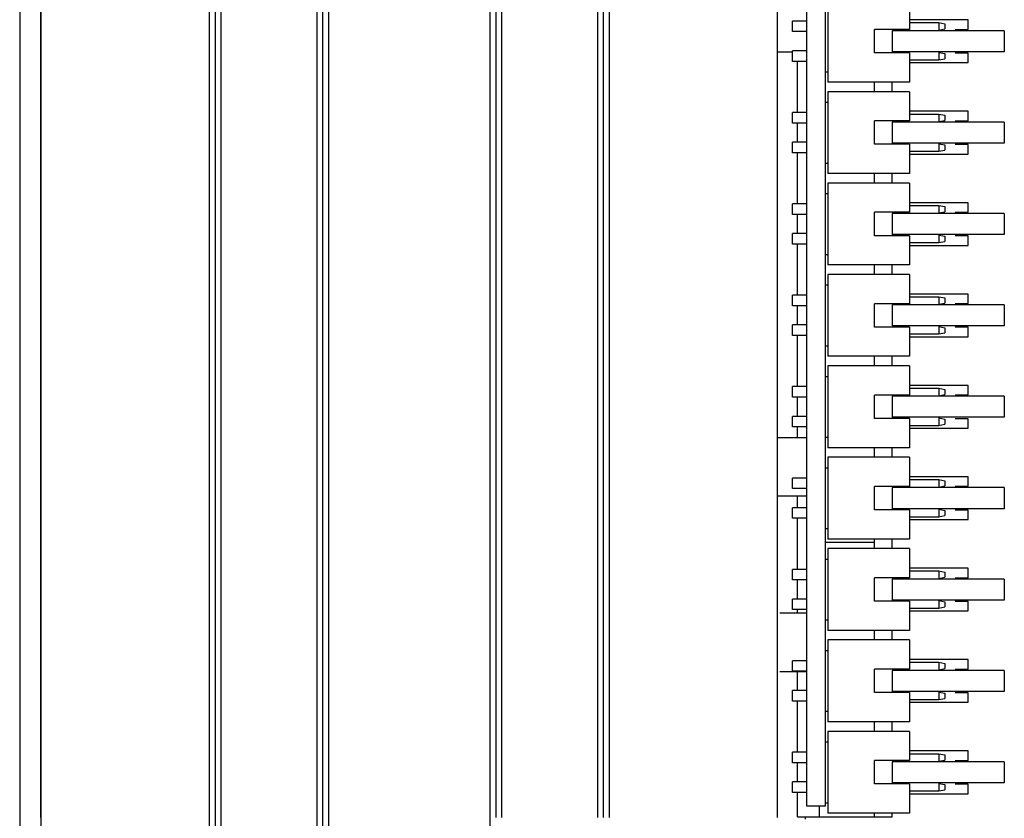
# Model space of a CAD drawing. Units: millimetres. Extents: x 218 to 27002, y 38 to 6052.
# Drawn here: x 20425 to 20510, y 3646 to 3714 of the extents above; entities that cross this region are included whole.
import ezdxf

# ---------------------------------------------------------------- set-up
doc = ezdxf.new("R2010")
doc.units = ezdxf.units.MM
for name, color, linetype in [('2X5_PAIZHEN_DXF_CONTINUOUS_LINE', 7, 'Continuous'), ('COVER-02-SJ_DXF_CONTINUOUS_LINE', 7, 'Continuous'), ('DT7_8125-KT-DXF_CONTINUOUS_LINE', 7, 'Continuous'), ('MIDDLE-03_DXF_CONTINUOUS_LINE', 7, 'Continuous'), ('MIR-MIDDLE-0DXF_CONTINUOUS_LINE', 7, 'Continuous'), ('PCB-20190625DXF_CONTINUOUS_LINE', 7, 'Continuous'), ('PCB10_48-1_DXF_CONTINUOUS_LINE', 7, 'Continuous'), ('SL-3000-BOX-DXF_CONTINUOUS_LINE', 7, 'Continuous'), ('TZ-14-5-00_DXF_CONTINUOUS_LINE', 7, 'Continuous')]:
    doc.layers.add(name, color=color, linetype=linetype)

msp = doc.modelspace()

# ---------------------------------------------------------------- linework, layer by layer
at = {"layer": '2X5_PAIZHEN_DXF_CONTINUOUS_LINE', "color": 7, "linetype": 'Continuous'}
for p, q in [((20494.529, 3716.043), (20494.529, 3709.043)), ((20494.529, 3716.043), (20494.529, 3709.043)), ((20501.529, 3716.043), (20501.529, 3713.543)), ((20501.529, 3716.043), (20501.529, 3713.543)), ((20498.529, 3711.543), (20498.529, 3713.543)), ((20498.529, 3711.543), (20498.529, 3713.543)), ((20501.529, 3713.543), (20498.529, 3713.543)), ((20501.529, 3713.543), (20498.529, 3713.543)), ((20501.529, 3714.133), (20504.029, 3714.133)), ((20501.529, 3714.133), (20504.029, 3714.133)), ((20504.029, 3714.133), (20504.029, 3713.493)), ((20504.029, 3714.133), (20504.029, 3713.493)), ((20504.029, 3714.133), (20504.529, 3714.033)), ((20504.029, 3714.133), (20504.529, 3714.033)), ((20504.029, 3713.493), (20504.529, 3713.593)), ((20504.029, 3713.493), (20504.529, 3713.593)), ((20504.529, 3714.033), (20504.529, 3713.593)), ((20504.529, 3714.033), (20504.529, 3713.593)), ((20501.529, 3711.543), (20498.529, 3711.543)), ((20501.529, 3711.543), (20498.529, 3711.543)), ((20501.529, 3711.543), (20501.529, 3709.043)), ((20501.529, 3711.543), (20501.529, 3709.043)), ((20501.529, 3710.953), (20504.029, 3710.953)), ((20501.529, 3710.953), (20504.029, 3710.953)), ((20504.029, 3711.593), (20504.029, 3710.953)), ((20504.029, 3711.593), (20504.029, 3710.953)), ((20504.029, 3711.593), (20504.529, 3711.493)), ((20504.029, 3711.593), (20504.529, 3711.493)), ((20504.029, 3710.953), (20504.529, 3711.053)), ((20504.029, 3710.953), (20504.529, 3711.053)), ((20504.529, 3711.493), (20504.529, 3711.053)), ((20504.529, 3711.493), (20504.529, 3711.053)), ((20501.529, 3709.043), (20494.529, 3709.043)), ((20501.529, 3709.043), (20494.529, 3709.043)), ((20494.529, 3708.231), (20494.529, 3701.231)), ((20494.529, 3708.231), (20494.529, 3701.231)), ((20501.529, 3708.231), (20494.529, 3708.231)), ((20501.529, 3708.231), (20494.529, 3708.231)), ((20501.529, 3708.231), (20501.529, 3705.731)), ((20501.529, 3708.231), (20501.529, 3705.731)), ((20501.529, 3706.321), (20504.029, 3706.321)), ((20501.529, 3706.321), (20504.029, 3706.321)), ((20504.029, 3706.321), (20504.029, 3705.681)), ((20504.029, 3706.321), (20504.029, 3705.681)), ((20504.029, 3706.321), (20504.529, 3706.221)), ((20504.029, 3706.321), (20504.529, 3706.221)), ((20504.029, 3705.681), (20504.529, 3705.781)), ((20504.029, 3705.681), (20504.529, 3705.781)), ((20504.529, 3706.221), (20504.529, 3705.781)), ((20504.529, 3706.221), (20504.529, 3705.781)), ((20498.529, 3703.731), (20498.529, 3705.731)), ((20498.529, 3703.731), (20498.529, 3705.731)), ((20501.529, 3705.731), (20498.529, 3705.731)), ((20501.529, 3705.731), (20498.529, 3705.731)), ((20501.529, 3703.731), (20498.529, 3703.731)), ((20501.529, 3703.731), (20498.529, 3703.731)), ((20501.529, 3703.731), (20501.529, 3701.231)), ((20501.529, 3703.731), (20501.529, 3701.231)), ((20504.029, 3703.781), (20504.029, 3703.141)), ((20504.029, 3703.781), (20504.029, 3703.141)), ((20504.029, 3703.781), (20504.529, 3703.681)), ((20504.029, 3703.781), (20504.529, 3703.681)), ((20504.029, 3703.141), (20504.529, 3703.241)), ((20504.029, 3703.141), (20504.529, 3703.241)), ((20504.529, 3703.681), (20504.529, 3703.241)), ((20504.529, 3703.681), (20504.529, 3703.241)), ((20501.529, 3703.141), (20504.029, 3703.141)), ((20501.529, 3703.141), (20504.029, 3703.141)), ((20501.529, 3701.231), (20494.529, 3701.231)), ((20501.529, 3701.231), (20494.529, 3701.231)), ((20494.529, 3700.418), (20494.529, 3693.418)), ((20494.529, 3700.418), (20494.529, 3693.418)), ((20501.529, 3700.418), (20494.529, 3700.418)), ((20501.529, 3700.418), (20494.529, 3700.418)), ((20501.529, 3700.418), (20501.529, 3697.918)), ((20501.529, 3700.418), (20501.529, 3697.918)), ((20501.529, 3698.508), (20504.029, 3698.508)), ((20501.529, 3698.508), (20504.029, 3698.508)), ((20504.029, 3698.508), (20504.029, 3697.868)), ((20504.029, 3698.508), (20504.029, 3697.868)), ((20504.029, 3698.508), (20504.529, 3698.408)), ((20504.029, 3698.508), (20504.529, 3698.408)), ((20504.529, 3698.408), (20504.529, 3697.968)), ((20504.529, 3698.408), (20504.529, 3697.968)), ((20498.529, 3695.918), (20498.529, 3697.918)), ((20498.529, 3695.918), (20498.529, 3697.918)), ((20501.529, 3697.918), (20498.529, 3697.918)), ((20501.529, 3697.918), (20498.529, 3697.918)), ((20504.029, 3697.868), (20504.529, 3697.968)), ((20504.029, 3697.868), (20504.529, 3697.968)), ((20501.529, 3695.918), (20498.529, 3695.918)), ((20501.529, 3695.918), (20498.529, 3695.918)), ((20501.529, 3695.918), (20501.529, 3693.418)), ((20501.529, 3695.918), (20501.529, 3693.418)), ((20504.029, 3695.968), (20504.029, 3695.328)), ((20504.029, 3695.968), (20504.029, 3695.328)), ((20504.029, 3695.968), (20504.529, 3695.868)), ((20504.029, 3695.968), (20504.529, 3695.868)), ((20504.529, 3695.868), (20504.529, 3695.428)), ((20504.529, 3695.868), (20504.529, 3695.428)), ((20501.529, 3695.328), (20504.029, 3695.328)), ((20501.529, 3695.328), (20504.029, 3695.328)), ((20504.029, 3695.328), (20504.529, 3695.428)), ((20504.029, 3695.328), (20504.529, 3695.428)), ((20501.529, 3693.418), (20494.529, 3693.418)), ((20501.529, 3693.418), (20494.529, 3693.418)), ((20494.529, 3692.606), (20494.529, 3685.606)), ((20494.529, 3692.606), (20494.529, 3685.606)), ((20501.529, 3692.606), (20494.529, 3692.606)), ((20501.529, 3692.606), (20494.529, 3692.606)), ((20501.529, 3692.606), (20501.529, 3690.106)), ((20501.529, 3692.606), (20501.529, 3690.106)), ((20501.529, 3690.696), (20504.029, 3690.696)), ((20501.529, 3690.696), (20504.029, 3690.696)), ((20504.029, 3690.696), (20504.029, 3690.056)), ((20504.029, 3690.696), (20504.029, 3690.056)), ((20504.029, 3690.696), (20504.529, 3690.596)), ((20504.029, 3690.696), (20504.529, 3690.596)), ((20498.529, 3688.106), (20498.529, 3690.106)), ((20498.529, 3688.106), (20498.529, 3690.106)), ((20501.529, 3690.106), (20498.529, 3690.106)), ((20501.529, 3690.106), (20498.529, 3690.106)), ((20504.029, 3690.056), (20504.529, 3690.156)), ((20504.029, 3690.056), (20504.529, 3690.156)), ((20504.529, 3690.596), (20504.529, 3690.156)), ((20504.529, 3690.596), (20504.529, 3690.156)), ((20501.529, 3688.106), (20498.529, 3688.106)), ((20501.529, 3688.106), (20498.529, 3688.106)), ((20501.529, 3688.106), (20501.529, 3685.606)), ((20501.529, 3688.106), (20501.529, 3685.606)), ((20504.029, 3688.156), (20504.029, 3687.516)), ((20504.029, 3688.156), (20504.029, 3687.516)), ((20504.029, 3688.156), (20504.529, 3688.056)), ((20504.029, 3688.156), (20504.529, 3688.056)), ((20501.529, 3687.516), (20504.029, 3687.516)), ((20501.529, 3687.516), (20504.029, 3687.516)), ((20504.029, 3687.516), (20504.529, 3687.616)), ((20504.029, 3687.516), (20504.529, 3687.616)), ((20504.529, 3688.056), (20504.529, 3687.616)), ((20504.529, 3688.056), (20504.529, 3687.616)), ((20501.529, 3685.606), (20494.529, 3685.606)), ((20501.529, 3685.606), (20494.529, 3685.606)), ((20494.529, 3684.793), (20494.529, 3677.793)), ((20494.529, 3684.793), (20494.529, 3677.793)), ((20501.529, 3684.793), (20494.529, 3684.793)), ((20501.529, 3684.793), (20494.529, 3684.793)), ((20501.529, 3684.793), (20501.529, 3682.293)), ((20501.529, 3684.793), (20501.529, 3682.293)), ((20498.529, 3680.293), (20498.529, 3682.293)), ((20498.529, 3680.293), (20498.529, 3682.293)), ((20501.529, 3682.293), (20498.529, 3682.293)), ((20501.529, 3682.293), (20498.529, 3682.293)), ((20501.529, 3682.883), (20504.029, 3682.883)), ((20501.529, 3682.883), (20504.029, 3682.883)), ((20504.029, 3682.883), (20504.029, 3682.243)), ((20504.029, 3682.883), (20504.029, 3682.243)), ((20504.029, 3682.883), (20504.529, 3682.783)), ((20504.029, 3682.883), (20504.529, 3682.783)), ((20504.029, 3682.243), (20504.529, 3682.343)), ((20504.029, 3682.243), (20504.529, 3682.343)), ((20504.529, 3682.783), (20504.529, 3682.343)), ((20504.529, 3682.783), (20504.529, 3682.343)), ((20501.529, 3680.293), (20498.529, 3680.293)), ((20501.529, 3680.293), (20498.529, 3680.293)), ((20501.529, 3680.293), (20501.529, 3677.793)), ((20501.529, 3680.293), (20501.529, 3677.793)), ((20501.529, 3679.703), (20504.029, 3679.703)), ((20501.529, 3679.703), (20504.029, 3679.703)), ((20504.029, 3680.343), (20504.029, 3679.703)), ((20504.029, 3680.343), (20504.029, 3679.703)), ((20504.029, 3680.343), (20504.529, 3680.243)), ((20504.029, 3680.343), (20504.529, 3680.243)), ((20504.029, 3679.703), (20504.529, 3679.803)), ((20504.029, 3679.703), (20504.529, 3679.803)), ((20504.529, 3680.243), (20504.529, 3679.803)), ((20504.529, 3680.243), (20504.529, 3679.803)), ((20501.529, 3677.793), (20494.529, 3677.793)), ((20501.529, 3677.793), (20494.529, 3677.793)), ((20494.529, 3676.981), (20494.529, 3669.981)), ((20494.529, 3676.981), (20494.529, 3669.981)), ((20501.529, 3676.981), (20494.529, 3676.981)), ((20501.529, 3676.981), (20494.529, 3676.981)), ((20501.529, 3676.981), (20501.529, 3674.481)), ((20501.529, 3676.981), (20501.529, 3674.481)), ((20501.529, 3675.071), (20504.029, 3675.071)), ((20501.529, 3675.071), (20504.029, 3675.071)), ((20504.029, 3675.071), (20504.029, 3674.431)), ((20504.029, 3675.071), (20504.029, 3674.431)), ((20504.029, 3675.071), (20504.529, 3674.971)), ((20504.029, 3675.071), (20504.529, 3674.971)), ((20504.529, 3674.971), (20504.529, 3674.531)), ((20504.529, 3674.971), (20504.529, 3674.531)), ((20498.529, 3672.481), (20498.529, 3674.481)), ((20498.529, 3672.481), (20498.529, 3674.481)), ((20501.529, 3674.481), (20498.529, 3674.481)), ((20501.529, 3674.481), (20498.529, 3674.481)), ((20504.029, 3674.431), (20504.529, 3674.531)), ((20504.029, 3674.431), (20504.529, 3674.531)), ((20501.529, 3672.481), (20498.529, 3672.481)), ((20501.529, 3672.481), (20498.529, 3672.481)), ((20501.529, 3672.481), (20501.529, 3669.981)), ((20501.529, 3672.481), (20501.529, 3669.981)), ((20504.029, 3672.531), (20504.029, 3671.891)), ((20504.029, 3672.531), (20504.029, 3671.891)), ((20504.029, 3672.531), (20504.529, 3672.431)), ((20504.029, 3672.531), (20504.529, 3672.431)), ((20504.529, 3672.431), (20504.529, 3671.991)), ((20504.529, 3672.431), (20504.529, 3671.991)), ((20501.529, 3671.891), (20504.029, 3671.891)), ((20501.529, 3671.891), (20504.029, 3671.891)), ((20504.029, 3671.891), (20504.529, 3671.991)), ((20504.029, 3671.891), (20504.529, 3671.991)), ((20501.529, 3669.981), (20494.529, 3669.981)), ((20501.529, 3669.981), (20494.529, 3669.981)), ((20494.529, 3669.168), (20494.529, 3662.168)), ((20494.529, 3669.168), (20494.529, 3662.168)), ((20501.529, 3669.168), (20494.529, 3669.168)), ((20501.529, 3669.168), (20494.529, 3669.168)), ((20501.529, 3669.168), (20501.529, 3666.668)), ((20501.529, 3669.168), (20501.529, 3666.668)), ((20501.529, 3667.258), (20504.029, 3667.258)), ((20501.529, 3667.258), (20504.029, 3667.258)), ((20504.029, 3667.258), (20504.029, 3666.618)), ((20504.029, 3667.258), (20504.029, 3666.618)), ((20504.029, 3667.258), (20504.529, 3667.158)), ((20504.029, 3667.258), (20504.529, 3667.158)), ((20504.529, 3667.158), (20504.529, 3666.718)), ((20504.529, 3667.158), (20504.529, 3666.718)), ((20498.529, 3664.668), (20498.529, 3666.668)), ((20498.529, 3664.668), (20498.529, 3666.668)), ((20501.529, 3666.668), (20498.529, 3666.668)), ((20501.529, 3666.668), (20498.529, 3666.668)), ((20504.029, 3666.618), (20504.529, 3666.718)), ((20504.029, 3666.618), (20504.529, 3666.718)), ((20501.529, 3664.668), (20498.529, 3664.668)), ((20501.529, 3664.668), (20498.529, 3664.668)), ((20501.529, 3664.668), (20501.529, 3662.168)), ((20501.529, 3664.668), (20501.529, 3662.168)), ((20504.029, 3664.718), (20504.029, 3664.078)), ((20504.029, 3664.718), (20504.029, 3664.078)), ((20504.029, 3664.718), (20504.529, 3664.618)), ((20504.029, 3664.718), (20504.529, 3664.618)), ((20504.529, 3664.618), (20504.529, 3664.178)), ((20504.529, 3664.618), (20504.529, 3664.178)), ((20501.529, 3664.078), (20504.029, 3664.078)), ((20501.529, 3664.078), (20504.029, 3664.078)), ((20504.029, 3664.078), (20504.529, 3664.178)), ((20504.029, 3664.078), (20504.529, 3664.178)), ((20501.529, 3662.168), (20494.529, 3662.168)), ((20501.529, 3662.168), (20494.529, 3662.168)), ((20494.529, 3661.356), (20494.529, 3654.356)), ((20494.529, 3661.356), (20494.529, 3654.356)), ((20501.529, 3661.356), (20494.529, 3661.356)), ((20501.529, 3661.356), (20494.529, 3661.356)), ((20501.529, 3661.356), (20501.529, 3658.856)), ((20501.529, 3661.356), (20501.529, 3658.856)), ((20501.529, 3658.856), (20498.529, 3658.856)), ((20498.529, 3656.856), (20498.529, 3658.856)), ((20498.529, 3656.856), (20498.529, 3658.856)), ((20501.529, 3658.856), (20498.529, 3658.856)), ((20501.529, 3659.446), (20504.029, 3659.446)), ((20501.529, 3659.446), (20504.029, 3659.446)), ((20504.029, 3659.446), (20504.029, 3658.806)), ((20504.029, 3659.446), (20504.029, 3658.806)), ((20504.029, 3659.446), (20504.529, 3659.346)), ((20504.029, 3659.446), (20504.529, 3659.346)), ((20504.029, 3658.806), (20504.529, 3658.906)), ((20504.029, 3658.806), (20504.529, 3658.906)), ((20504.529, 3659.346), (20504.529, 3658.906)), ((20504.529, 3659.346), (20504.529, 3658.906)), ((20501.529, 3656.856), (20498.529, 3656.856)), ((20501.529, 3656.856), (20498.529, 3656.856)), ((20501.529, 3656.856), (20501.529, 3654.356)), ((20501.529, 3656.856), (20501.529, 3654.356)), ((20501.529, 3656.266), (20504.029, 3656.266)), ((20501.529, 3656.266), (20504.029, 3656.266)), ((20504.029, 3656.906), (20504.029, 3656.266)), ((20504.029, 3656.906), (20504.029, 3656.266)), ((20504.029, 3656.906), (20504.529, 3656.806)), ((20504.029, 3656.906), (20504.529, 3656.806)), ((20504.029, 3656.266), (20504.529, 3656.366)), ((20504.029, 3656.266), (20504.529, 3656.366)), ((20504.529, 3656.806), (20504.529, 3656.366)), ((20504.529, 3656.806), (20504.529, 3656.366)), ((20501.529, 3654.356), (20494.529, 3654.356)), ((20501.529, 3654.356), (20494.529, 3654.356)), ((20501.529, 3653.543), (20494.529, 3653.543)), ((20494.529, 3653.543), (20494.529, 3646.543)), ((20494.529, 3653.543), (20494.529, 3646.543)), ((20501.529, 3653.543), (20494.529, 3653.543)), ((20501.529, 3653.543), (20501.529, 3651.043)), ((20501.529, 3653.543), (20501.529, 3651.043)), ((20501.529, 3651.043), (20498.529, 3651.043)), ((20498.529, 3649.043), (20498.529, 3651.043)), ((20498.529, 3649.043), (20498.529, 3651.043)), ((20501.529, 3651.043), (20498.529, 3651.043)), ((20501.529, 3651.633), (20504.029, 3651.633)), ((20501.529, 3651.633), (20504.029, 3651.633)), ((20504.029, 3651.633), (20504.529, 3651.533)), ((20504.029, 3651.633), (20504.029, 3650.993)), ((20504.029, 3651.633), (20504.029, 3650.993)), ((20504.029, 3651.633), (20504.529, 3651.533)), ((20504.029, 3650.993), (20504.529, 3651.093)), ((20504.029, 3650.993), (20504.529, 3651.093)), ((20504.529, 3651.533), (20504.529, 3651.093)), ((20504.529, 3651.533), (20504.529, 3651.093)), ((20501.529, 3649.043), (20498.529, 3649.043)), ((20501.529, 3649.043), (20498.529, 3649.043)), ((20501.529, 3649.043), (20501.529, 3646.543)), ((20501.529, 3649.043), (20501.529, 3646.543)), ((20504.029, 3649.093), (20504.529, 3648.993)), ((20504.029, 3649.093), (20504.029, 3648.453)), ((20504.029, 3649.093), (20504.029, 3648.453)), ((20504.029, 3649.093), (20504.529, 3648.993)), ((20504.029, 3648.453), (20504.529, 3648.553)), ((20504.029, 3648.453), (20504.529, 3648.553)), ((20504.529, 3648.993), (20504.529, 3648.553)), ((20504.529, 3648.993), (20504.529, 3648.553)), ((20501.529, 3648.453), (20504.029, 3648.453)), ((20501.529, 3648.453), (20504.029, 3648.453)), ((20501.529, 3646.543), (20494.529, 3646.543)), ((20501.529, 3646.543), (20494.529, 3646.543))]:
    msp.add_line(p, q, dxfattribs=at)
at = {"layer": 'COVER-02-SJ_DXF_CONTINUOUS_LINE', "color": 7, "linetype": 'Continuous'}
for p, q in [((20427.226, 4136.237), (20427.226, 3146.437)), ((20425.426, 3940.769), (20425.426, 3341.905))]:
    msp.add_line(p, q, dxfattribs=at)
at = {"layer": 'DT7_8125-KT-DXF_CONTINUOUS_LINE', "color": 7, "linetype": 'Continuous'}
for p, q in [((20506.529, 3714.365), (20501.529, 3714.365)), ((20506.529, 3714.365), (20501.529, 3714.365)), ((20506.529, 3713.555), (20506.529, 3714.365)), ((20506.529, 3713.555), (20506.529, 3714.365)), ((20505.416, 3713.555), (20506.529, 3713.555)), ((20505.416, 3713.555), (20506.529, 3713.555)), ((20491.929, 3706.451), (20491.929, 3710.823)), ((20491.929, 3706.451), (20491.929, 3710.823)), ((20506.529, 3711.525), (20505.416, 3711.525)), ((20506.529, 3711.525), (20505.416, 3711.525)), ((20506.529, 3710.715), (20506.529, 3711.525)), ((20506.529, 3710.715), (20506.529, 3711.525)), ((20501.529, 3710.715), (20506.529, 3710.715)), ((20501.529, 3710.715), (20506.529, 3710.715)), ((20498.529, 3708.231), (20498.529, 3709.043)), ((20498.529, 3708.231), (20498.529, 3709.043)), ((20500.029, 3708.231), (20500.029, 3709.043)), ((20500.029, 3708.231), (20500.029, 3709.043)), ((20506.529, 3706.552), (20501.529, 3706.552)), ((20506.529, 3706.552), (20501.529, 3706.552)), ((20506.529, 3705.742), (20506.529, 3706.552)), ((20506.529, 3705.742), (20506.529, 3706.552)), ((20491.929, 3703.911), (20491.929, 3705.551)), ((20491.929, 3703.911), (20491.929, 3705.551)), ((20505.416, 3705.742), (20506.529, 3705.742)), ((20505.416, 3705.742), (20506.529, 3705.742)), ((20506.529, 3703.712), (20505.416, 3703.712)), ((20506.529, 3703.712), (20505.416, 3703.712)), ((20506.529, 3702.902), (20506.529, 3703.712)), ((20506.529, 3702.902), (20506.529, 3703.712)), ((20491.929, 3698.638), (20491.929, 3703.011)), ((20491.929, 3698.638), (20491.929, 3703.011)), ((20501.529, 3702.902), (20506.529, 3702.902)), ((20501.529, 3702.902), (20506.529, 3702.902)), ((20498.529, 3700.418), (20498.529, 3701.231)), ((20498.529, 3700.418), (20498.529, 3701.231)), ((20500.029, 3700.418), (20500.029, 3701.231)), ((20500.029, 3700.418), (20500.029, 3701.231)), ((20506.529, 3698.74), (20501.529, 3698.74)), ((20506.529, 3698.74), (20501.529, 3698.74)), ((20506.529, 3697.93), (20506.529, 3698.74)), ((20506.529, 3697.93), (20506.529, 3698.74)), ((20491.929, 3696.098), (20491.929, 3697.738)), ((20491.929, 3696.098), (20491.929, 3697.738)), ((20505.416, 3697.93), (20506.529, 3697.93)), ((20505.416, 3697.93), (20506.529, 3697.93)), ((20506.529, 3695.9), (20505.416, 3695.9)), ((20506.529, 3695.9), (20505.416, 3695.9)), ((20506.529, 3695.09), (20506.529, 3695.9)), ((20506.529, 3695.09), (20506.529, 3695.9)), ((20491.929, 3690.826), (20491.929, 3695.198)), ((20491.929, 3690.826), (20491.929, 3695.198)), ((20501.529, 3695.09), (20506.529, 3695.09)), ((20501.529, 3695.09), (20506.529, 3695.09)), ((20498.529, 3692.606), (20498.529, 3693.418)), ((20498.529, 3692.606), (20498.529, 3693.418)), ((20500.029, 3692.606), (20500.029, 3693.418)), ((20500.029, 3692.606), (20500.029, 3693.418)), ((20506.529, 3690.927), (20501.529, 3690.927)), ((20506.529, 3690.927), (20501.529, 3690.927)), ((20506.529, 3690.117), (20506.529, 3690.927)), ((20506.529, 3690.117), (20506.529, 3690.927)), ((20491.929, 3688.286), (20491.929, 3689.926)), ((20491.929, 3688.286), (20491.929, 3689.926)), ((20505.416, 3690.117), (20506.529, 3690.117)), ((20505.416, 3690.117), (20506.529, 3690.117)), ((20506.529, 3688.087), (20505.416, 3688.087)), ((20506.529, 3688.087), (20505.416, 3688.087)), ((20506.529, 3687.277), (20506.529, 3688.087)), ((20506.529, 3687.277), (20506.529, 3688.087)), ((20491.929, 3683.013), (20491.929, 3687.386)), ((20491.929, 3683.013), (20491.929, 3687.386)), ((20501.529, 3687.277), (20506.529, 3687.277)), ((20501.529, 3687.277), (20506.529, 3687.277)), ((20498.529, 3684.793), (20498.529, 3685.606)), ((20498.529, 3684.793), (20498.529, 3685.606)), ((20500.029, 3684.793), (20500.029, 3685.606)), ((20500.029, 3684.793), (20500.029, 3685.606)), ((20506.529, 3683.115), (20501.529, 3683.115)), ((20506.529, 3683.115), (20501.529, 3683.115)), ((20506.529, 3682.305), (20506.529, 3683.115)), ((20506.529, 3682.305), (20506.529, 3683.115)), ((20505.416, 3682.305), (20506.529, 3682.305)), ((20505.416, 3682.305), (20506.529, 3682.305)), ((20491.929, 3680.473), (20491.929, 3682.113)), ((20491.929, 3680.473), (20491.929, 3682.113)), ((20506.529, 3680.275), (20505.416, 3680.275)), ((20506.529, 3680.275), (20505.416, 3680.275)), ((20506.529, 3679.465), (20506.529, 3680.275)), ((20506.529, 3679.465), (20506.529, 3680.275)), ((20491.929, 3678.637), (20491.929, 3679.573)), ((20491.929, 3678.637), (20491.929, 3679.573)), ((20501.529, 3679.465), (20506.529, 3679.465)), ((20501.529, 3679.465), (20506.529, 3679.465)), ((20498.529, 3676.981), (20498.529, 3677.793)), ((20498.529, 3676.981), (20498.529, 3677.793)), ((20500.029, 3676.981), (20500.029, 3677.793)), ((20500.029, 3676.981), (20500.029, 3677.793)), ((20506.529, 3675.302), (20501.529, 3675.302)), ((20506.529, 3675.302), (20501.529, 3675.302)), ((20506.529, 3674.492), (20506.529, 3675.302)), ((20506.529, 3674.492), (20506.529, 3675.302)), ((20505.416, 3674.492), (20506.529, 3674.492)), ((20505.416, 3674.492), (20506.529, 3674.492)), ((20491.929, 3672.661), (20491.929, 3673.637)), ((20491.929, 3672.661), (20491.929, 3673.637)), ((20506.529, 3672.462), (20505.416, 3672.462)), ((20506.529, 3672.462), (20505.416, 3672.462)), ((20506.529, 3671.652), (20506.529, 3672.462)), ((20506.529, 3671.652), (20506.529, 3672.462)), ((20491.929, 3667.388), (20491.929, 3671.761)), ((20491.929, 3667.388), (20491.929, 3671.761)), ((20501.529, 3671.652), (20506.529, 3671.652)), ((20501.529, 3671.652), (20506.529, 3671.652)), ((20494.329, 3669.713), (20498.529, 3669.713)), ((20494.329, 3669.713), (20498.529, 3669.713)), ((20498.529, 3669.168), (20498.529, 3669.981)), ((20498.529, 3669.168), (20498.529, 3669.981)), ((20500.029, 3669.168), (20500.029, 3669.981)), ((20500.029, 3669.168), (20500.029, 3669.981)), ((20506.529, 3667.49), (20501.529, 3667.49)), ((20506.529, 3667.49), (20501.529, 3667.49)), ((20506.529, 3666.68), (20506.529, 3667.49)), ((20506.529, 3666.68), (20506.529, 3667.49)), ((20491.929, 3664.848), (20491.929, 3666.488)), ((20491.929, 3664.848), (20491.929, 3666.488)), ((20505.416, 3666.68), (20506.529, 3666.68)), ((20505.416, 3666.68), (20506.529, 3666.68)), ((20506.529, 3664.65), (20505.416, 3664.65)), ((20506.529, 3664.65), (20505.416, 3664.65)), ((20506.529, 3663.84), (20506.529, 3664.65)), ((20506.529, 3663.84), (20506.529, 3664.65)), ((20491.929, 3663.637), (20491.929, 3663.948)), ((20491.929, 3663.637), (20491.929, 3663.948)), ((20501.529, 3663.84), (20506.529, 3663.84)), ((20501.529, 3663.84), (20506.529, 3663.84)), ((20498.529, 3661.356), (20498.529, 3662.168)), ((20498.529, 3661.356), (20498.529, 3662.168)), ((20500.029, 3661.356), (20500.029, 3662.168)), ((20500.029, 3661.356), (20500.029, 3662.168)), ((20506.529, 3659.677), (20501.529, 3659.677)), ((20506.529, 3659.677), (20501.529, 3659.677)), ((20506.529, 3658.867), (20506.529, 3659.677)), ((20506.529, 3658.867), (20506.529, 3659.677)), ((20491.929, 3657.036), (20491.929, 3658.637)), ((20491.929, 3657.036), (20491.929, 3658.637)), ((20505.416, 3658.867), (20506.529, 3658.867)), ((20505.416, 3658.867), (20506.529, 3658.867)), ((20491.929, 3651.763), (20491.929, 3656.136)), ((20491.929, 3651.763), (20491.929, 3656.136)), ((20506.529, 3656.837), (20505.416, 3656.837)), ((20506.529, 3656.837), (20505.416, 3656.837)), ((20506.529, 3656.027), (20506.529, 3656.837)), ((20506.529, 3656.027), (20506.529, 3656.837)), ((20501.529, 3656.027), (20506.529, 3656.027)), ((20501.529, 3656.027), (20506.529, 3656.027)), ((20498.529, 3653.543), (20498.529, 3654.356)), ((20498.529, 3653.543), (20498.529, 3654.356)), ((20500.029, 3653.543), (20500.029, 3654.356)), ((20500.029, 3653.543), (20500.029, 3654.356)), ((20506.529, 3651.865), (20501.529, 3651.865)), ((20506.529, 3651.865), (20501.529, 3651.865)), ((20505.416, 3651.055), (20506.529, 3651.055)), ((20505.416, 3651.055), (20506.529, 3651.055)), ((20506.529, 3651.055), (20506.529, 3651.865)), ((20506.529, 3651.055), (20506.529, 3651.865)), ((20491.929, 3649.223), (20491.929, 3650.863)), ((20491.929, 3649.223), (20491.929, 3650.863)), ((20506.529, 3649.025), (20505.416, 3649.025)), ((20506.529, 3649.025), (20505.416, 3649.025)), ((20506.529, 3648.215), (20506.529, 3649.025)), ((20506.529, 3648.215), (20506.529, 3649.025)), ((20491.929, 3646.233), (20491.929, 3648.323)), ((20491.929, 3646.233), (20491.929, 3648.323)), ((20501.529, 3648.215), (20506.529, 3648.215)), ((20501.529, 3648.215), (20506.529, 3648.215)), ((20493.829, 3646.233), (20493.829, 3647.137)), ((20493.829, 3646.233), (20493.829, 3647.137)), ((20491.929, 3646.233), (20500.029, 3646.233)), ((20491.929, 3646.233), (20500.029, 3646.233)), ((20498.529, 3646.233), (20498.529, 3646.543)), ((20498.529, 3646.233), (20498.529, 3646.543)), ((20500.029, 3646.233), (20500.029, 3646.543)), ((20500.029, 3646.233), (20500.029, 3646.543))]:
    msp.add_line(p, q, dxfattribs=at)
at = {"layer": 'MIDDLE-03_DXF_CONTINUOUS_LINE', "color": 7, "linetype": 'Continuous'}
msp.add_line((20492.629, 3646.033), (20492.629, 3646.233), dxfattribs=at)
at = {"layer": 'MIR-MIDDLE-0DXF_CONTINUOUS_LINE', "color": 7, "linetype": 'Continuous'}
msp.add_line((20492.629, 3646.033), (20492.629, 3646.233), dxfattribs=at)
at = {"layer": 'PCB-20190625DXF_CONTINUOUS_LINE', "color": 7, "linetype": 'Continuous'}
for p, q in [((20492.729, 3647.137), (20492.729, 3895.137)), ((20494.329, 3647.137), (20494.329, 3895.137)), ((20491.529, 3713.363), (20491.529, 3714.263)), ((20491.529, 3713.363), (20491.529, 3714.263)), ((20492.729, 3714.263), (20491.529, 3714.263)), ((20492.729, 3714.263), (20491.529, 3714.263)), ((20492.729, 3713.363), (20491.529, 3713.363)), ((20492.729, 3713.363), (20491.529, 3713.363)), ((20491.529, 3710.823), (20491.529, 3711.723)), ((20491.529, 3710.823), (20491.529, 3711.723)), ((20492.729, 3711.723), (20491.529, 3711.723)), ((20492.729, 3711.723), (20491.529, 3711.723)), ((20492.729, 3710.823), (20491.529, 3710.823)), ((20492.729, 3710.823), (20491.529, 3710.823)), ((20494.329, 3709.943), (20494.529, 3709.943)), ((20494.329, 3709.943), (20494.529, 3709.943)), ((20494.329, 3707.331), (20494.529, 3707.331)), ((20494.329, 3707.331), (20494.529, 3707.331)), ((20491.529, 3705.551), (20491.529, 3706.451)), ((20491.529, 3705.551), (20491.529, 3706.451)), ((20492.729, 3706.451), (20491.529, 3706.451)), ((20492.729, 3706.451), (20491.529, 3706.451)), ((20492.729, 3705.551), (20491.529, 3705.551)), ((20492.729, 3705.551), (20491.529, 3705.551)), ((20491.529, 3703.011), (20491.529, 3703.911)), ((20491.529, 3703.011), (20491.529, 3703.911)), ((20492.729, 3703.911), (20491.529, 3703.911)), ((20492.729, 3703.911), (20491.529, 3703.911)), ((20492.729, 3703.011), (20491.529, 3703.011)), ((20492.729, 3703.011), (20491.529, 3703.011)), ((20494.329, 3702.131), (20494.529, 3702.131)), ((20494.329, 3702.131), (20494.529, 3702.131)), ((20494.329, 3699.518), (20494.529, 3699.518)), ((20494.329, 3699.518), (20494.529, 3699.518)), ((20491.529, 3697.738), (20491.529, 3698.638)), ((20491.529, 3697.738), (20491.529, 3698.638)), ((20492.729, 3698.638), (20491.529, 3698.638)), ((20492.729, 3698.638), (20491.529, 3698.638)), ((20492.729, 3697.738), (20491.529, 3697.738)), ((20492.729, 3697.738), (20491.529, 3697.738)), ((20491.529, 3695.198), (20491.529, 3696.098)), ((20491.529, 3695.198), (20491.529, 3696.098)), ((20492.729, 3696.098), (20491.529, 3696.098)), ((20492.729, 3696.098), (20491.529, 3696.098)), ((20492.729, 3695.198), (20491.529, 3695.198)), ((20492.729, 3695.198), (20491.529, 3695.198)), ((20494.329, 3694.318), (20494.529, 3694.318)), ((20494.329, 3694.318), (20494.529, 3694.318)), ((20494.329, 3691.706), (20494.529, 3691.706)), ((20494.329, 3691.706), (20494.529, 3691.706)), ((20491.529, 3689.926), (20491.529, 3690.826)), ((20491.529, 3689.926), (20491.529, 3690.826)), ((20492.729, 3690.826), (20491.529, 3690.826)), ((20492.729, 3690.826), (20491.529, 3690.826)), ((20492.729, 3689.926), (20491.529, 3689.926)), ((20492.729, 3689.926), (20491.529, 3689.926)), ((20491.529, 3687.386), (20491.529, 3688.286)), ((20491.529, 3687.386), (20491.529, 3688.286)), ((20492.729, 3688.286), (20491.529, 3688.286)), ((20492.729, 3688.286), (20491.529, 3688.286)), ((20492.729, 3687.386), (20491.529, 3687.386)), ((20492.729, 3687.386), (20491.529, 3687.386)), ((20494.329, 3686.506), (20494.529, 3686.506)), ((20494.329, 3686.506), (20494.529, 3686.506)), ((20494.329, 3683.893), (20494.529, 3683.893)), ((20494.329, 3683.893), (20494.529, 3683.893)), ((20491.529, 3682.113), (20491.529, 3683.013)), ((20491.529, 3682.113), (20491.529, 3683.013)), ((20492.729, 3683.013), (20491.529, 3683.013)), ((20492.729, 3683.013), (20491.529, 3683.013)), ((20492.729, 3682.113), (20491.529, 3682.113)), ((20492.729, 3682.113), (20491.529, 3682.113)), ((20491.529, 3679.573), (20491.529, 3680.473)), ((20491.529, 3679.573), (20491.529, 3680.473)), ((20492.729, 3680.473), (20491.529, 3680.473)), ((20492.729, 3680.473), (20491.529, 3680.473)), ((20492.729, 3679.573), (20491.529, 3679.573)), ((20492.729, 3679.573), (20491.529, 3679.573)), ((20492.729, 3678.637), (20490.229, 3678.637)), ((20492.729, 3678.637), (20490.229, 3678.637)), ((20494.329, 3678.693), (20494.529, 3678.693)), ((20494.329, 3678.693), (20494.529, 3678.693)), ((20494.329, 3676.081), (20494.529, 3676.081)), ((20494.329, 3676.081), (20494.529, 3676.081)), ((20491.529, 3674.301), (20491.529, 3675.201)), ((20491.529, 3674.301), (20491.529, 3675.201)), ((20492.729, 3675.201), (20491.529, 3675.201)), ((20492.729, 3675.201), (20491.529, 3675.201)), ((20492.729, 3674.301), (20491.529, 3674.301)), ((20492.729, 3674.301), (20491.529, 3674.301)), ((20492.729, 3673.637), (20490.229, 3673.637)), ((20492.729, 3673.637), (20490.229, 3673.637)), ((20491.529, 3671.761), (20491.529, 3672.661)), ((20491.529, 3671.761), (20491.529, 3672.661)), ((20492.729, 3672.661), (20491.529, 3672.661)), ((20492.729, 3672.661), (20491.529, 3672.661)), ((20492.729, 3671.761), (20491.529, 3671.761)), ((20492.729, 3671.761), (20491.529, 3671.761)), ((20494.329, 3670.881), (20494.529, 3670.881)), ((20494.329, 3670.881), (20494.529, 3670.881)), ((20494.329, 3668.268), (20494.529, 3668.268)), ((20494.329, 3668.268), (20494.529, 3668.268)), ((20491.529, 3666.488), (20491.529, 3667.388)), ((20491.529, 3666.488), (20491.529, 3667.388)), ((20492.729, 3667.388), (20491.529, 3667.388)), ((20492.729, 3667.388), (20491.529, 3667.388)), ((20492.729, 3666.488), (20491.529, 3666.488)), ((20492.729, 3666.488), (20491.529, 3666.488)), ((20491.529, 3663.948), (20491.529, 3664.848)), ((20491.529, 3663.948), (20491.529, 3664.848)), ((20492.729, 3664.848), (20491.529, 3664.848)), ((20492.729, 3664.848), (20491.529, 3664.848)), ((20492.729, 3663.948), (20491.529, 3663.948)), ((20492.729, 3663.948), (20491.529, 3663.948)), ((20492.729, 3663.637), (20490.429, 3663.637)), ((20492.729, 3663.637), (20490.429, 3663.637)), ((20494.329, 3663.068), (20494.529, 3663.068)), ((20494.329, 3663.068), (20494.529, 3663.068)), ((20494.329, 3660.456), (20494.529, 3660.456)), ((20494.329, 3660.456), (20494.529, 3660.456)), ((20492.729, 3659.576), (20491.529, 3659.576)), ((20491.529, 3658.676), (20491.529, 3659.576)), ((20491.529, 3658.676), (20491.529, 3659.576)), ((20492.729, 3659.576), (20491.529, 3659.576)), ((20492.729, 3658.637), (20490.429, 3658.637)), ((20492.729, 3658.637), (20490.429, 3658.637)), ((20492.729, 3658.676), (20491.529, 3658.676)), ((20492.729, 3658.676), (20491.529, 3658.676)), ((20492.729, 3657.036), (20491.529, 3657.036)), ((20491.529, 3656.136), (20491.529, 3657.036)), ((20491.529, 3656.136), (20491.529, 3657.036)), ((20492.729, 3657.036), (20491.529, 3657.036)), ((20492.729, 3656.136), (20491.529, 3656.136)), ((20492.729, 3656.136), (20491.529, 3656.136)), ((20494.329, 3655.256), (20494.529, 3655.256)), ((20494.329, 3655.256), (20494.529, 3655.256)), ((20494.329, 3652.643), (20494.529, 3652.643)), ((20494.329, 3652.643), (20494.529, 3652.643)), ((20492.729, 3651.763), (20491.529, 3651.763)), ((20491.529, 3650.863), (20491.529, 3651.763)), ((20491.529, 3650.863), (20491.529, 3651.763)), ((20492.729, 3651.763), (20491.529, 3651.763)), ((20492.729, 3650.863), (20491.529, 3650.863)), ((20492.729, 3650.863), (20491.529, 3650.863)), ((20492.729, 3649.223), (20491.529, 3649.223)), ((20491.529, 3648.323), (20491.529, 3649.223)), ((20491.529, 3648.323), (20491.529, 3649.223)), ((20492.729, 3649.223), (20491.529, 3649.223)), ((20492.729, 3648.323), (20491.529, 3648.323)), ((20492.729, 3648.323), (20491.529, 3648.323)), ((20494.329, 3647.137), (20492.729, 3647.137)), ((20494.329, 3647.137), (20492.729, 3647.137)), ((20494.329, 3647.443), (20494.529, 3647.443)), ((20494.329, 3647.443), (20494.529, 3647.443))]:
    msp.add_line(p, q, dxfattribs=at)
at = {"layer": 'PCB10_48-1_DXF_CONTINUOUS_LINE', "color": 7, "linetype": 'Continuous'}
for p, q in [((20500.029, 3713.443), (20500.029, 3711.643)), ((20500.029, 3713.443), (20500.029, 3711.643)), ((20509.629, 3713.443), (20500.029, 3713.443)), ((20509.629, 3713.443), (20500.029, 3713.443)), ((20509.629, 3713.443), (20509.629, 3711.643)), ((20509.629, 3713.443), (20509.629, 3711.643)), ((20509.629, 3711.643), (20500.029, 3711.643)), ((20509.629, 3711.643), (20500.029, 3711.643)), ((20500.029, 3705.631), (20500.029, 3703.831)), ((20500.029, 3705.631), (20500.029, 3703.831)), ((20509.629, 3705.631), (20500.029, 3705.631)), ((20509.629, 3705.631), (20500.029, 3705.631)), ((20509.629, 3705.631), (20509.629, 3703.831)), ((20509.629, 3705.631), (20509.629, 3703.831)), ((20509.629, 3703.831), (20500.029, 3703.831)), ((20509.629, 3703.831), (20500.029, 3703.831)), ((20500.029, 3697.818), (20500.029, 3696.018)), ((20500.029, 3697.818), (20500.029, 3696.018)), ((20509.629, 3697.818), (20500.029, 3697.818)), ((20509.629, 3697.818), (20500.029, 3697.818)), ((20509.629, 3697.818), (20509.629, 3696.018)), ((20509.629, 3697.818), (20509.629, 3696.018)), ((20509.629, 3696.018), (20500.029, 3696.018)), ((20509.629, 3696.018), (20500.029, 3696.018)), ((20500.029, 3690.006), (20500.029, 3688.206)), ((20500.029, 3690.006), (20500.029, 3688.206)), ((20509.629, 3690.006), (20500.029, 3690.006)), ((20509.629, 3690.006), (20500.029, 3690.006)), ((20509.629, 3690.006), (20509.629, 3688.206)), ((20509.629, 3690.006), (20509.629, 3688.206)), ((20509.629, 3688.206), (20500.029, 3688.206)), ((20509.629, 3688.206), (20500.029, 3688.206)), ((20500.029, 3682.193), (20500.029, 3680.393)), ((20500.029, 3682.193), (20500.029, 3680.393)), ((20509.629, 3682.193), (20500.029, 3682.193)), ((20509.629, 3682.193), (20500.029, 3682.193)), ((20509.629, 3682.193), (20509.629, 3680.393)), ((20509.629, 3682.193), (20509.629, 3680.393)), ((20509.629, 3680.393), (20500.029, 3680.393)), ((20509.629, 3680.393), (20500.029, 3680.393)), ((20500.029, 3674.381), (20500.029, 3672.581)), ((20500.029, 3674.381), (20500.029, 3672.581)), ((20509.629, 3674.381), (20500.029, 3674.381)), ((20509.629, 3674.381), (20500.029, 3674.381)), ((20509.629, 3674.381), (20509.629, 3672.581)), ((20509.629, 3674.381), (20509.629, 3672.581)), ((20509.629, 3672.581), (20500.029, 3672.581)), ((20509.629, 3672.581), (20500.029, 3672.581)), ((20500.029, 3666.568), (20500.029, 3664.768)), ((20500.029, 3666.568), (20500.029, 3664.768)), ((20509.629, 3666.568), (20500.029, 3666.568)), ((20509.629, 3666.568), (20500.029, 3666.568)), ((20509.629, 3666.568), (20509.629, 3664.768)), ((20509.629, 3666.568), (20509.629, 3664.768)), ((20509.629, 3664.768), (20500.029, 3664.768)), ((20509.629, 3664.768), (20500.029, 3664.768)), ((20509.629, 3658.756), (20500.029, 3658.756)), ((20500.029, 3658.756), (20500.029, 3656.956)), ((20500.029, 3658.756), (20500.029, 3656.956)), ((20509.629, 3658.756), (20500.029, 3658.756)), ((20509.629, 3658.756), (20509.629, 3656.956)), ((20509.629, 3658.756), (20509.629, 3656.956)), ((20509.629, 3656.956), (20500.029, 3656.956)), ((20509.629, 3656.956), (20500.029, 3656.956)), ((20509.629, 3650.943), (20500.029, 3650.943)), ((20500.029, 3650.943), (20500.029, 3649.143)), ((20500.029, 3650.943), (20500.029, 3649.143)), ((20509.629, 3650.943), (20500.029, 3650.943)), ((20509.629, 3650.943), (20509.629, 3649.143)), ((20509.629, 3650.943), (20509.629, 3649.143)), ((20509.629, 3649.143), (20500.029, 3649.143)), ((20509.629, 3649.143), (20500.029, 3649.143))]:
    msp.add_line(p, q, dxfattribs=at)
at = {"layer": 'SL-3000-BOX-DXF_CONTINUOUS_LINE', "color": 7, "linetype": 'Continuous'}
for p, q in [((20427.229, 3646.187), (20427.229, 4136.737)), ((20450.829, 4136.737), (20450.829, 3539.907)), ((20451.329, 4136.737), (20451.329, 3539.492)), ((20451.829, 4136.737), (20451.829, 3540.016)), ((20465.633, 4136.737), (20465.609, 3311.337)), ((20466.133, 4136.737), (20466.133, 3646.187)), ((20466.633, 4136.737), (20466.633, 3646.187)), ((20474.829, 4136.737), (20474.829, 3646.187)), ((20475.329, 4136.737), (20475.329, 3646.187)), ((20475.829, 4136.737), (20475.829, 3646.187)), ((20490.229, 3646.187), (20490.229, 4136.737)), ((20442.133, 4044.512), (20442.133, 3564.492)), ((20441.633, 4043.988), (20441.633, 3565.016)), ((20442.633, 4044.098), (20442.633, 3564.906))]:
    msp.add_line(p, q, dxfattribs=at)
at = {"layer": 'TZ-14-5-00_DXF_CONTINUOUS_LINE', "color": 7, "linetype": 'Continuous'}
msp.add_line((20490.229, 3711.637), (20491.529, 3711.637), dxfattribs=at)
msp.add_line((20490.229, 3711.637), (20491.529, 3711.637), dxfattribs=at)

doc.saveas('drawing.dxf')
